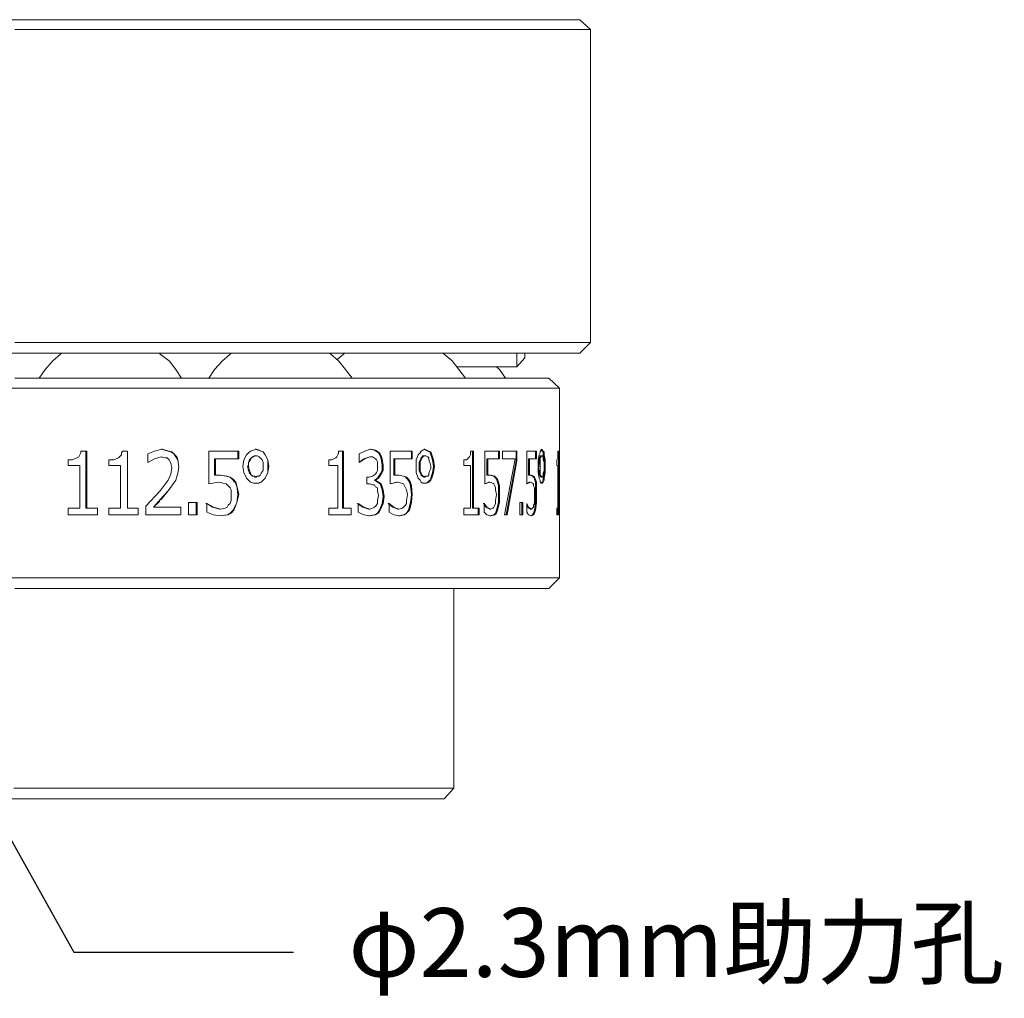
# Model space of a CAD drawing. Units: millimetres. Extents: x 12016 to 12313, y -7569 to -7359.
# Drawn here: x 12120 to 12156, y -7521 to -7486 of the extents above; entities that cross this region are included whole.
import ezdxf
from ezdxf import colors
from ezdxf.entities.mleader import LeaderData, LeaderLine
from ezdxf.math import Vec2, Vec3

# ---------------------------------------------------------------- set-up
doc = ezdxf.new("R2010")
doc.units = ezdxf.units.MM
doc.header["$LTSCALE"] = 10
doc.layers.add('7标注层', color=4, linetype='Continuous', lineweight=5)
doc.styles.add('TH-GBD2M', font='calibri.ttf', dxfattribs={"width": 0.8, "height": 2.5})

msp = doc.modelspace()

# ---------------------------------------------------------------- linework, layer by layer
at = {"color": 7, "lineweight": 0}
for points in [[(12118.64258, -7485.61744), (12119.77147, -7485.61744), (12120.86508, -7485.61744), (12121.95869, -7485.61744), (12123.0523, -7485.61744), (12124.11064, -7485.61744), (12125.13369, -7485.61744), (12126.15675, -7485.61744), (12127.1798, -7485.61744), (12128.1323, -7485.61744), (12129.0848, -7485.61744), (12130.0373, -7485.61744), (12130.91925, -7485.61744), (12131.76592, -7485.61744), (12132.61258, -7485.61744), (12133.38869, -7485.61744), (12134.12953, -7485.61744), (12134.87036, -7485.61744), (12135.54064, -7485.61744), (12136.17564, -7485.61744), (12136.74008, -7485.61744), (12137.30453, -7485.61744), (12137.79842, -7485.61744), (12138.25703, -7485.61744), (12138.64508, -7485.61744), (12138.99786, -7485.61744), (12139.31536, -7485.61744), (12139.5623, -7485.61744), (12139.77397, -7485.61744), (12139.91508, -7485.61744), (12140.02092, -7485.61744), (12140.09147, -7485.61744)], [(12140.47953, -7485.97022), (12140.09147, -7485.61744)], [(12140.47953, -7485.97022), (12140.44425, -7485.97022), (12140.37369, -7485.97022), (12140.23258, -7485.97022), (12140.05619, -7485.97022), (12139.80925, -7485.97022), (12139.52703, -7485.97022), (12139.20953, -7485.97022), (12138.82147, -7485.97022), (12138.39814, -7485.97022), (12137.93953, -7485.97022), (12137.41036, -7485.97022), (12136.84592, -7485.97022), (12136.21092, -7485.97022), (12135.57592, -7485.97022), (12134.87036, -7485.97022), (12134.12953, -7485.97022), (12133.35342, -7485.97022), (12132.54203, -7485.97022), (12131.69536, -7485.97022), (12130.81342, -7485.97022), (12129.93147, -7485.97022), (12128.97897, -7485.97022), (12128.02647, -7485.97022), (12127.00342, -7485.97022), (12125.98036, -7485.97022), (12124.9573, -7485.97022), (12123.89897, -7485.97022), (12122.84064, -7485.97022), (12121.74703, -7485.97022), (12120.61814, -7485.97022), (12119.52453, -7485.97022)], [(12140.47953, -7497.36494), (12140.47953, -7485.97022)], [(12119.52453, -7497.36494), (12120.61814, -7497.36494), (12121.74703, -7497.36494), (12122.84064, -7497.36494), (12123.89897, -7497.36494), (12124.9573, -7497.36494), (12125.98036, -7497.36494), (12127.00342, -7497.36494), (12128.02647, -7497.36494), (12128.97897, -7497.36494), (12129.93147, -7497.36494), (12130.81342, -7497.36494), (12131.69536, -7497.36494), (12132.54203, -7497.36494), (12133.35342, -7497.36494), (12134.12953, -7497.36494), (12134.87036, -7497.36494), (12135.57592, -7497.36494), (12136.21092, -7497.36494), (12136.84592, -7497.36494), (12137.41036, -7497.36494), (12137.93953, -7497.36494), (12138.39814, -7497.36494), (12138.82147, -7497.36494), (12139.20953, -7497.36494), (12139.52703, -7497.36494), (12139.80925, -7497.36494), (12140.05619, -7497.36494), (12140.23258, -7497.36494), (12140.37369, -7497.36494), (12140.44425, -7497.36494), (12140.47953, -7497.36494)], [(12140.09147, -7497.753), (12140.47953, -7497.36494)], [(12140.09147, -7497.753), (12140.02092, -7497.753), (12139.91508, -7497.753), (12139.77397, -7497.753), (12139.5623, -7497.753), (12139.31536, -7497.753), (12138.99786, -7497.753), (12138.64508, -7497.753), (12138.25703, -7497.753), (12137.79842, -7497.753), (12137.30453, -7497.753), (12136.74008, -7497.753), (12136.17564, -7497.753), (12135.54064, -7497.753), (12134.87036, -7497.753), (12134.12953, -7497.753), (12133.38869, -7497.753), (12132.61258, -7497.753), (12131.76592, -7497.753), (12130.91925, -7497.753), (12130.0373, -7497.753), (12129.0848, -7497.753), (12128.1323, -7497.753), (12127.1798, -7497.753), (12126.15675, -7497.753), (12125.13369, -7497.753), (12124.11064, -7497.753), (12123.0523, -7497.753), (12121.95869, -7497.753), (12120.86508, -7497.753), (12119.77147, -7497.753), (12118.64258, -7497.753)], [(12121.21786, -7497.753), (12121.18258, -7497.78827), (12120.90036, -7498.03522), (12120.61814, -7498.35272), (12120.40647, -7498.67022)], [(12125.5923, -7498.67022), (12125.38064, -7498.35272), (12125.13369, -7498.03522), (12124.81619, -7497.78827), (12124.78092, -7497.753)], [(12127.39147, -7497.753), (12127.35619, -7497.78827), (12127.07397, -7498.03522), (12126.79175, -7498.35272), (12126.58008, -7498.67022)], [(12131.80119, -7498.67022), (12131.55425, -7498.35272), (12131.3073, -7498.03522), (12131.02508, -7497.78827), (12130.9898, -7497.753)], [(12131.51897, -7497.753), (12131.48369, -7497.78827), (12131.23675, -7497.99994)], [(12135.92869, -7498.67022), (12135.68175, -7498.35272), (12135.4348, -7498.03522), (12135.15258, -7497.78827), (12135.1173, -7497.753)], [(12137.79842, -7498.24688), (12137.79842, -7498.21161), (12137.79842, -7498.14105), (12137.79842, -7498.03522), (12137.79842, -7497.89411), (12137.79842, -7497.753)], [(12137.79842, -7498.24688), (12138.08064, -7497.92938)], [(12138.08064, -7497.753), (12138.08064, -7497.78827), (12138.08064, -7497.85883), (12138.08064, -7497.92938)], [(12135.61119, -7498.24688), (12137.79842, -7498.24688)], [(12137.37508, -7498.67022), (12137.16342, -7498.35272), (12137.05758, -7498.24688)], [(12119.52453, -7498.67022), (12120.58286, -7498.67022), (12121.64119, -7498.67022), (12122.69953, -7498.67022), (12123.72258, -7498.67022), (12124.74564, -7498.67022), (12125.73342, -7498.67022), (12126.72119, -7498.67022), (12127.63842, -7498.67022), (12128.59092, -7498.67022), (12129.47286, -7498.67022), (12130.31953, -7498.67022), (12131.16619, -7498.67022), (12131.97758, -7498.67022), (12132.71842, -7498.67022), (12133.45925, -7498.67022), (12134.12953, -7498.67022), (12134.76453, -7498.67022), (12135.36425, -7498.67022), (12135.92869, -7498.67022), (12136.45786, -7498.67022), (12136.91647, -7498.67022), (12137.3398, -7498.67022), (12137.72786, -7498.67022), (12138.04536, -7498.67022), (12138.32758, -7498.67022), (12138.53925, -7498.67022), (12138.75092, -7498.67022), (12138.85675, -7498.67022), (12138.9273, -7498.67022), (12138.96258, -7498.67022)], [(12139.35064, -7499.023), (12138.96258, -7498.67022)], [(12139.35064, -7499.023), (12139.28008, -7499.023), (12139.17425, -7499.023), (12139.03314, -7499.023), (12138.82147, -7499.023), (12138.57453, -7499.023), (12138.25703, -7499.023), (12137.90425, -7499.023), (12137.51619, -7499.023), (12137.05758, -7499.023), (12136.56369, -7499.023), (12136.03453, -7499.023), (12135.47008, -7499.023), (12134.83508, -7499.023), (12134.1648, -7499.023), (12133.45925, -7499.023), (12132.71842, -7499.023), (12131.9423, -7499.023), (12131.09564, -7499.023), (12130.24897, -7499.023), (12129.36703, -7499.023), (12128.4498, -7499.023), (12127.53258, -7499.023), (12126.58008, -7499.023), (12125.5923, -7499.023), (12124.56925, -7499.023), (12123.54619, -7499.023), (12122.48786, -7499.023), (12121.42953, -7499.023), (12120.37119, -7499.023), (12119.27758, -7499.023)], [(12139.35064, -7501.28077), (12139.35064, -7499.023)], [(12121.7823, -7501.563), (12121.85286, -7501.52772), (12121.88814, -7501.45716), (12121.92342, -7501.38661), (12121.92342, -7501.31605)], [(12122.13508, -7501.31605), (12122.0998, -7501.31605), (12122.06453, -7501.31605), (12122.02925, -7501.31605), (12121.99397, -7501.31605), (12121.95869, -7501.31605), (12121.92342, -7501.31605)], [(12122.0998, -7501.31605), (12122.0998, -7503.39744)], [(12122.13508, -7501.31605), (12122.13508, -7503.39744)], [(12123.29925, -7501.563), (12123.33453, -7501.52772), (12123.40508, -7501.45716), (12123.40508, -7501.38661), (12123.44036, -7501.31605)], [(12123.61675, -7501.31605), (12123.58147, -7501.31605), (12123.54619, -7501.31605), (12123.51092, -7501.31605), (12123.47564, -7501.31605), (12123.44036, -7501.31605)], [(12123.61675, -7501.31605), (12123.61675, -7503.39744)], [(12123.61675, -7501.31605), (12123.61675, -7503.39744)], [(12124.35758, -7501.42188), (12124.60453, -7501.31605), (12124.88675, -7501.2455)], [(12124.35758, -7501.73938), (12124.35758, -7501.42188)], [(12124.85147, -7501.2455), (12125.09842, -7501.31605), (12125.20425, -7501.35133), (12125.31008, -7501.42188), (12125.38064, -7501.52772), (12125.45119, -7501.63355), (12125.48647, -7501.91577)], [(12124.88675, -7501.2455), (12124.85147, -7501.2455)], [(12124.88675, -7501.2455), (12125.13369, -7501.31605), (12125.23953, -7501.35133), (12125.31008, -7501.42188), (12125.41592, -7501.52772), (12125.45119, -7501.63355), (12125.48647, -7501.91577)], [(12127.67369, -7501.31605), (12127.53258, -7501.31605), (12127.39147, -7501.31605), (12127.25036, -7501.31605), (12127.10925, -7501.31605), (12127.00342, -7501.31605), (12126.8623, -7501.31605), (12126.72119, -7501.31605), (12126.58008, -7501.31605)], [(12126.58008, -7502.5155), (12126.58008, -7501.31605)], [(12127.63842, -7501.31605), (12127.63842, -7501.59827)], [(12127.67369, -7501.31605), (12127.67369, -7501.59827)], [(12127.8148, -7501.8805), (12127.85008, -7501.63355), (12127.95592, -7501.45716), (12128.02647, -7501.38661), (12128.09703, -7501.31605), (12128.20286, -7501.28077), (12128.30869, -7501.2455)], [(12128.27342, -7501.49244), (12128.23814, -7501.49244), (12128.16758, -7501.52772), (12128.1323, -7501.563), (12128.06175, -7501.63355), (12128.02647, -7501.73938), (12128.02647, -7501.80994), (12127.99119, -7501.8805)], [(12128.30869, -7501.49244), (12128.23814, -7501.49244), (12128.20286, -7501.52772), (12128.1323, -7501.563), (12128.09703, -7501.63355), (12128.02647, -7501.73938), (12128.02647, -7501.80994), (12128.02647, -7501.8805)], [(12128.27342, -7501.2455), (12128.37925, -7501.28077), (12128.48508, -7501.31605), (12128.55564, -7501.35133), (12128.62619, -7501.45716), (12128.73203, -7501.63355), (12128.73203, -7501.8805)], [(12128.30869, -7501.2455), (12128.27342, -7501.2455)], [(12128.27342, -7501.49244), (12128.30869, -7501.49244)], [(12128.30869, -7501.2455), (12128.41453, -7501.28077), (12128.48508, -7501.31605), (12128.55564, -7501.35133), (12128.62619, -7501.45716), (12128.73203, -7501.63355), (12128.7673, -7501.8805)], [(12128.55564, -7501.8805), (12128.55564, -7501.73938), (12128.52036, -7501.63355), (12128.4498, -7501.563), (12128.41453, -7501.52772), (12128.34397, -7501.49244), (12128.30869, -7501.49244)], [(12131.20147, -7501.563), (12131.23675, -7501.52772), (12131.27203, -7501.45716), (12131.3073, -7501.38661), (12131.3073, -7501.31605)], [(12131.48369, -7501.31605), (12131.44842, -7501.31605), (12131.41314, -7501.31605), (12131.37786, -7501.31605), (12131.34258, -7501.31605), (12131.3073, -7501.31605)], [(12131.44842, -7501.31605), (12131.44842, -7503.39744)], [(12131.48369, -7501.31605), (12131.48369, -7503.39744)], [(12132.04814, -7501.42188), (12132.2598, -7501.31605), (12132.47147, -7501.2455)], [(12132.04814, -7501.73938), (12132.04814, -7501.42188)], [(12132.43619, -7501.2455), (12132.61258, -7501.28077), (12132.75369, -7501.38661)], [(12132.47147, -7501.2455), (12132.43619, -7501.2455)], [(12132.47147, -7501.2455), (12132.64786, -7501.28077), (12132.78897, -7501.38661)], [(12132.75369, -7501.38661), (12132.82425, -7501.49244), (12132.85953, -7501.59827), (12132.8948, -7501.84522)], [(12132.78897, -7501.38661), (12132.75369, -7501.38661)], [(12132.78897, -7501.38661), (12132.85953, -7501.49244), (12132.8948, -7501.59827), (12132.93008, -7501.84522)], [(12133.98842, -7501.31605), (12133.88258, -7501.31605), (12133.77675, -7501.31605), (12133.70619, -7501.31605), (12133.60036, -7501.31605), (12133.49453, -7501.31605), (12133.38869, -7501.31605), (12133.28286, -7501.31605), (12133.17703, -7501.31605)], [(12133.17703, -7502.5155), (12133.17703, -7501.31605)], [(12133.95314, -7501.31605), (12133.95314, -7501.59827)], [(12133.98842, -7501.31605), (12133.98842, -7501.59827)], [(12134.12953, -7501.8805), (12134.12953, -7501.63355), (12134.20008, -7501.45716), (12134.27064, -7501.38661), (12134.30592, -7501.31605), (12134.37647, -7501.28077), (12134.44703, -7501.2455)], [(12134.41175, -7501.49244), (12134.37647, -7501.49244), (12134.34119, -7501.52772), (12134.30592, -7501.563), (12134.27064, -7501.63355), (12134.23536, -7501.73938), (12134.23536, -7501.80994), (12134.23536, -7501.8805)], [(12134.44703, -7501.49244), (12134.41175, -7501.49244), (12134.37647, -7501.52772), (12134.34119, -7501.563), (12134.30592, -7501.63355), (12134.27064, -7501.73938), (12134.27064, -7501.80994), (12134.27064, -7501.8805)], [(12134.41175, -7501.2455), (12134.4823, -7501.28077), (12134.55286, -7501.31605), (12134.62342, -7501.35133), (12134.65869, -7501.45716), (12134.72925, -7501.63355), (12134.76453, -7501.8805)], [(12134.44703, -7501.2455), (12134.41175, -7501.2455)], [(12134.41175, -7501.49244), (12134.44703, -7501.49244)], [(12134.44703, -7501.2455), (12134.51758, -7501.28077), (12134.58814, -7501.31605), (12134.65869, -7501.35133), (12134.69397, -7501.45716), (12134.76453, -7501.63355), (12134.7998, -7501.8805)], [(12134.65869, -7501.8805), (12134.62342, -7501.73938), (12134.58814, -7501.63355), (12134.58814, -7501.563), (12134.55286, -7501.52772), (12134.4823, -7501.49244), (12134.44703, -7501.49244)], [(12136.03453, -7501.563), (12136.0698, -7501.52772), (12136.10508, -7501.45716), (12136.10508, -7501.38661), (12136.10508, -7501.31605)], [(12136.21092, -7501.31605), (12136.17564, -7501.31605), (12136.14036, -7501.31605), (12136.10508, -7501.31605)], [(12136.17564, -7501.31605), (12136.17564, -7503.39744)], [(12136.21092, -7501.31605), (12136.21092, -7503.39744)], [(12137.16342, -7501.31605), (12137.09286, -7501.31605), (12137.05758, -7501.31605), (12136.98703, -7501.31605), (12136.91647, -7501.31605), (12136.84592, -7501.31605), (12136.77536, -7501.31605), (12136.7048, -7501.31605), (12136.63425, -7501.31605)], [(12136.63425, -7502.5155), (12136.63425, -7501.31605)], [(12137.12814, -7501.31605), (12137.12814, -7501.59827)], [(12137.16342, -7501.31605), (12137.16342, -7501.59827)], [(12137.79842, -7501.31605), (12137.72786, -7501.31605), (12137.6573, -7501.31605), (12137.58675, -7501.31605), (12137.51619, -7501.31605), (12137.48092, -7501.31605), (12137.41036, -7501.31605), (12137.3398, -7501.31605), (12137.26925, -7501.31605)], [(12137.26925, -7501.59827), (12137.26925, -7501.31605)], [(12137.76314, -7501.31605), (12137.76314, -7501.66883)], [(12137.79842, -7501.31605), (12137.79842, -7501.66883)], [(12138.50397, -7501.31605), (12138.46869, -7501.31605), (12138.43342, -7501.31605), (12138.39814, -7501.31605), (12138.36286, -7501.31605), (12138.2923, -7501.31605), (12138.25703, -7501.31605), (12138.22175, -7501.31605), (12138.15119, -7501.31605)], [(12138.15119, -7502.5155), (12138.15119, -7501.31605)], [(12138.46869, -7501.31605), (12138.46869, -7501.59827)], [(12138.50397, -7501.31605), (12138.50397, -7501.59827)], [(12138.57453, -7501.8805), (12138.57453, -7501.63355), (12138.6098, -7501.45716), (12138.64508, -7501.38661), (12138.64508, -7501.31605), (12138.68036, -7501.28077), (12138.71564, -7501.2455)], [(12138.68036, -7501.49244), (12138.64508, -7501.49244), (12138.64508, -7501.52772), (12138.6098, -7501.563), (12138.6098, -7501.63355), (12138.6098, -7501.73938), (12138.6098, -7501.80994), (12138.57453, -7501.8805)], [(12138.71564, -7501.49244), (12138.68036, -7501.49244), (12138.68036, -7501.52772), (12138.64508, -7501.563), (12138.64508, -7501.63355), (12138.64508, -7501.73938), (12138.64508, -7501.80994), (12138.64508, -7501.8805)], [(12138.68036, -7501.2455), (12138.68036, -7501.28077), (12138.71564, -7501.31605), (12138.75092, -7501.35133), (12138.75092, -7501.45716), (12138.78619, -7501.63355), (12138.78619, -7501.8805)], [(12138.68036, -7501.49244), (12138.71564, -7501.49244)], [(12138.71564, -7501.2455), (12138.71564, -7501.28077), (12138.75092, -7501.31605), (12138.78619, -7501.35133), (12138.78619, -7501.45716), (12138.82147, -7501.63355), (12138.82147, -7501.8805)], [(12138.78619, -7501.8805), (12138.78619, -7501.73938), (12138.75092, -7501.63355), (12138.75092, -7501.563), (12138.75092, -7501.52772), (12138.71564, -7501.49244)], [(12139.31536, -7501.31605), (12139.28008, -7501.31605)], [(12139.28008, -7501.563), (12139.28008, -7501.52772), (12139.28008, -7501.45716), (12139.28008, -7501.38661), (12139.28008, -7501.31605)], [(12139.31536, -7501.8805), (12139.31536, -7501.63355), (12139.31536, -7501.52772), (12139.35064, -7501.42188), (12139.35064, -7501.35133), (12139.35064, -7501.31605), (12139.35064, -7501.2455)], [(12139.31536, -7501.31605), (12139.31536, -7503.39744)], [(12139.35064, -7501.2455), (12139.35064, -7501.28077), (12139.35064, -7501.35133), (12139.35064, -7501.42188), (12139.35064, -7501.49244)], [(12139.35064, -7502.26855), (12139.35064, -7501.49244)], [(12139.35064, -7501.49244), (12139.35064, -7501.52772), (12139.35064, -7501.59827), (12139.35064, -7501.63355), (12139.35064, -7501.70411), (12139.35064, -7501.84522)], [(12121.4648, -7501.63355), (12121.60592, -7501.63355), (12121.7823, -7501.563)], [(12121.4648, -7501.84522), (12121.4648, -7501.63355)], [(12121.88814, -7501.84522), (12121.81758, -7501.84522), (12121.7823, -7501.84522), (12121.71175, -7501.84522), (12121.67647, -7501.84522), (12121.60592, -7501.84522), (12121.57064, -7501.84522), (12121.50008, -7501.84522), (12121.4648, -7501.84522)], [(12121.88814, -7503.39744), (12121.88814, -7501.84522)], [(12122.94647, -7501.63355), (12123.12286, -7501.63355), (12123.29925, -7501.563)], [(12122.94647, -7501.84522), (12122.94647, -7501.63355)], [(12123.3698, -7501.84522), (12123.33453, -7501.84522), (12123.26397, -7501.84522), (12123.22869, -7501.84522), (12123.15814, -7501.84522), (12123.12286, -7501.84522), (12123.0523, -7501.84522), (12123.01703, -7501.84522), (12122.94647, -7501.84522)], [(12123.3698, -7503.39744), (12123.3698, -7501.84522)], [(12124.85147, -7501.52772), (12124.60453, -7501.59827), (12124.35758, -7501.73938)], [(12124.85147, -7501.52772), (12124.60453, -7501.59827), (12124.35758, -7501.73938)], [(12125.23953, -7501.91577), (12125.20425, -7501.77466), (12125.16897, -7501.70411), (12125.13369, -7501.63355), (12125.06314, -7501.563), (12124.99258, -7501.563), (12124.85147, -7501.52772)], [(12126.79175, -7501.59827), (12126.79175, -7502.198)], [(12126.82703, -7501.59827), (12126.79175, -7501.59827)], [(12126.82703, -7501.59827), (12126.82703, -7502.198)], [(12127.67369, -7501.59827), (12127.56786, -7501.59827), (12127.46203, -7501.59827), (12127.35619, -7501.59827), (12127.25036, -7501.59827), (12127.14453, -7501.59827), (12127.03869, -7501.59827), (12126.93286, -7501.59827), (12126.82703, -7501.59827)], [(12128.30869, -7502.48022), (12128.20286, -7502.48022), (12128.09703, -7502.44494), (12128.02647, -7502.37438), (12127.95592, -7502.30383), (12127.85008, -7502.09216), (12127.8148, -7501.8805)], [(12127.99119, -7501.8805), (12128.02647, -7502.02161), (12128.06175, -7502.12744), (12128.1323, -7502.198), (12128.16758, -7502.23327), (12128.23814, -7502.23327), (12128.27342, -7502.26855)], [(12127.99119, -7501.8805), (12128.02647, -7501.8805)], [(12128.02647, -7501.8805), (12128.06175, -7502.02161), (12128.09703, -7502.12744), (12128.1323, -7502.198), (12128.20286, -7502.23327), (12128.23814, -7502.23327), (12128.30869, -7502.26855)], [(12128.73203, -7501.8805), (12128.73203, -7502.09216), (12128.62619, -7502.30383), (12128.55564, -7502.37438), (12128.48508, -7502.44494), (12128.37925, -7502.48022), (12128.27342, -7502.48022)], [(12128.7673, -7501.8805), (12128.73203, -7502.09216), (12128.62619, -7502.30383), (12128.55564, -7502.37438), (12128.48508, -7502.44494), (12128.41453, -7502.48022), (12128.30869, -7502.48022)], [(12128.30869, -7502.26855), (12128.34397, -7502.23327), (12128.41453, -7502.23327), (12128.4498, -7502.198), (12128.48508, -7502.12744), (12128.55564, -7502.02161), (12128.55564, -7501.95105), (12128.55564, -7501.8805)], [(12128.7673, -7501.8805), (12128.73203, -7501.8805)], [(12130.95453, -7501.63355), (12131.06036, -7501.63355), (12131.20147, -7501.563)], [(12130.95453, -7501.84522), (12130.95453, -7501.63355)], [(12131.27203, -7501.84522), (12131.23675, -7501.84522), (12131.20147, -7501.84522), (12131.16619, -7501.84522), (12131.09564, -7501.84522), (12131.06036, -7501.84522), (12131.02508, -7501.84522), (12130.9898, -7501.84522), (12130.95453, -7501.84522)], [(12131.27203, -7503.39744), (12131.27203, -7501.84522)], [(12132.43619, -7501.52772), (12132.2598, -7501.59827), (12132.04814, -7501.73938)], [(12132.43619, -7501.52772), (12132.22453, -7501.59827), (12132.04814, -7501.73938)], [(12132.40092, -7502.26855), (12132.54203, -7502.23327), (12132.64786, -7502.16272), (12132.68314, -7502.09216), (12132.71842, -7502.02161), (12132.71842, -7501.84522)], [(12132.64786, -7501.59827), (12132.54203, -7501.52772), (12132.43619, -7501.52772)], [(12132.8948, -7501.84522), (12132.8948, -7502.02161), (12132.82425, -7502.16272), (12132.71842, -7502.30383), (12132.61258, -7502.37438)], [(12132.71842, -7501.84522), (12132.71842, -7501.70411), (12132.68314, -7501.63355), (12132.64786, -7501.59827)], [(12132.93008, -7501.84522), (12132.93008, -7502.02161), (12132.85953, -7502.16272), (12132.75369, -7502.30383), (12132.64786, -7502.37438)], [(12132.93008, -7501.84522), (12132.8948, -7501.84522)], [(12133.31814, -7501.59827), (12133.31814, -7502.198)], [(12133.35342, -7501.59827), (12133.31814, -7501.59827)], [(12133.35342, -7501.59827), (12133.35342, -7502.198)], [(12133.98842, -7501.59827), (12133.91786, -7501.59827), (12133.8473, -7501.59827), (12133.74147, -7501.59827), (12133.67092, -7501.59827), (12133.60036, -7501.59827), (12133.5298, -7501.59827), (12133.45925, -7501.59827), (12133.35342, -7501.59827)], [(12134.44703, -7502.48022), (12134.37647, -7502.48022), (12134.30592, -7502.44494), (12134.27064, -7502.37438), (12134.20008, -7502.30383), (12134.12953, -7502.09216), (12134.12953, -7501.8805)], [(12134.23536, -7501.8805), (12134.23536, -7502.02161), (12134.27064, -7502.12744), (12134.30592, -7502.198), (12134.34119, -7502.23327), (12134.37647, -7502.23327), (12134.41175, -7502.26855)], [(12134.23536, -7501.8805), (12134.27064, -7501.8805)], [(12134.27064, -7501.8805), (12134.27064, -7502.02161), (12134.30592, -7502.12744), (12134.34119, -7502.198), (12134.37647, -7502.23327), (12134.41175, -7502.23327), (12134.44703, -7502.26855)], [(12134.76453, -7501.8805), (12134.72925, -7502.09216), (12134.65869, -7502.30383), (12134.62342, -7502.37438), (12134.55286, -7502.44494), (12134.4823, -7502.48022), (12134.41175, -7502.48022)], [(12134.7998, -7501.8805), (12134.76453, -7502.09216), (12134.69397, -7502.30383), (12134.65869, -7502.37438), (12134.58814, -7502.44494), (12134.51758, -7502.48022), (12134.44703, -7502.48022)], [(12134.44703, -7502.26855), (12134.4823, -7502.23327), (12134.55286, -7502.23327), (12134.58814, -7502.198), (12134.58814, -7502.12744), (12134.62342, -7502.02161), (12134.65869, -7501.95105), (12134.65869, -7501.8805)], [(12134.7998, -7501.8805), (12134.76453, -7501.8805)], [(12135.85814, -7501.63355), (12135.96397, -7501.63355), (12136.03453, -7501.563)], [(12135.85814, -7501.84522), (12135.85814, -7501.63355)], [(12136.10508, -7501.84522), (12136.0698, -7501.84522), (12136.03453, -7501.84522), (12135.99925, -7501.84522), (12135.96397, -7501.84522), (12135.92869, -7501.84522), (12135.89342, -7501.84522), (12135.85814, -7501.84522)], [(12136.10508, -7503.39744), (12136.10508, -7501.84522)], [(12136.7048, -7501.59827), (12136.7048, -7502.198)], [(12136.74008, -7501.59827), (12136.7048, -7501.59827)], [(12136.74008, -7501.59827), (12136.74008, -7502.198)], [(12137.16342, -7501.59827), (12137.12814, -7501.59827), (12137.05758, -7501.59827), (12137.0223, -7501.59827), (12136.95175, -7501.59827), (12136.91647, -7501.59827), (12136.84592, -7501.59827), (12136.81064, -7501.59827), (12136.74008, -7501.59827)], [(12137.72786, -7501.59827), (12137.6573, -7501.59827), (12137.58675, -7501.59827), (12137.55147, -7501.59827), (12137.48092, -7501.59827), (12137.44564, -7501.59827), (12137.37508, -7501.59827), (12137.30453, -7501.59827), (12137.26925, -7501.59827)], [(12137.3398, -7503.64438), (12137.72786, -7501.59827)], [(12137.76314, -7501.66883), (12137.41036, -7503.64438)], [(12137.79842, -7501.66883), (12137.44564, -7503.64438)], [(12137.79842, -7501.66883), (12137.76314, -7501.66883)], [(12138.22175, -7501.59827), (12138.22175, -7502.198)], [(12138.25703, -7501.59827), (12138.22175, -7501.59827)], [(12138.25703, -7501.59827), (12138.25703, -7502.198)], [(12138.50397, -7501.59827), (12138.46869, -7501.59827), (12138.43342, -7501.59827), (12138.39814, -7501.59827), (12138.36286, -7501.59827), (12138.32758, -7501.59827), (12138.2923, -7501.59827), (12138.25703, -7501.59827)], [(12138.71564, -7502.48022), (12138.68036, -7502.48022), (12138.64508, -7502.44494), (12138.64508, -7502.37438), (12138.6098, -7502.30383), (12138.57453, -7502.09216), (12138.57453, -7501.8805)], [(12138.57453, -7501.8805), (12138.6098, -7502.02161), (12138.6098, -7502.12744), (12138.6098, -7502.198), (12138.64508, -7502.23327), (12138.68036, -7502.26855)], [(12138.57453, -7501.8805), (12138.6098, -7501.8805), (12138.64508, -7501.8805)], [(12138.64508, -7501.8805), (12138.64508, -7502.02161), (12138.64508, -7502.12744), (12138.64508, -7502.198), (12138.68036, -7502.23327), (12138.71564, -7502.26855)], [(12138.78619, -7501.8805), (12138.78619, -7502.09216), (12138.75092, -7502.30383), (12138.75092, -7502.37438), (12138.71564, -7502.44494), (12138.68036, -7502.48022)], [(12138.82147, -7501.8805), (12138.82147, -7502.09216), (12138.78619, -7502.30383), (12138.78619, -7502.37438), (12138.75092, -7502.44494), (12138.71564, -7502.48022)], [(12138.71564, -7502.26855), (12138.71564, -7502.23327), (12138.75092, -7502.23327), (12138.75092, -7502.198), (12138.75092, -7502.12744), (12138.78619, -7502.02161), (12138.78619, -7501.95105), (12138.78619, -7501.8805)], [(12138.82147, -7501.8805), (12138.78619, -7501.8805)], [(12139.2448, -7501.63355), (12139.28008, -7501.563)], [(12139.2448, -7501.84522), (12139.2448, -7501.63355)], [(12139.2448, -7501.63355), (12139.2448, -7501.84522)], [(12139.28008, -7501.84522), (12139.2448, -7501.84522)], [(12139.28008, -7503.39744), (12139.28008, -7501.84522)], [(12139.35064, -7502.37438), (12139.35064, -7502.30383), (12139.31536, -7502.16272), (12139.31536, -7502.02161), (12139.31536, -7501.95105), (12139.31536, -7501.8805)], [(12139.35064, -7501.84522), (12139.35064, -7501.95105), (12139.35064, -7502.05688), (12139.35064, -7502.12744), (12139.35064, -7502.16272)], [(12124.81619, -7502.76244), (12125.09842, -7502.37438), (12125.20425, -7502.16272), (12125.23953, -7501.91577)], [(12125.48647, -7501.91577), (12125.45119, -7502.12744), (12125.38064, -7502.37438)], [(12125.48647, -7501.91577), (12125.45119, -7502.12744), (12125.38064, -7502.37438)], [(12126.82703, -7502.198), (12126.79175, -7502.198)], [(12126.82703, -7502.198), (12127.00342, -7502.198)], [(12127.00342, -7502.198), (12127.25036, -7502.23327), (12127.35619, -7502.26855), (12127.46203, -7502.33911)], [(12127.00342, -7502.198), (12127.21508, -7502.23327), (12127.35619, -7502.26855), (12127.42675, -7502.33911)], [(12133.35342, -7502.198), (12133.31814, -7502.198)], [(12133.35342, -7502.198), (12133.49453, -7502.198)], [(12133.49453, -7502.198), (12133.67092, -7502.23327), (12133.77675, -7502.26855), (12133.8473, -7502.33911)], [(12133.49453, -7502.198), (12133.67092, -7502.23327), (12133.74147, -7502.26855), (12133.81203, -7502.33911)], [(12136.74008, -7502.198), (12136.7048, -7502.198)], [(12136.74008, -7502.198), (12136.84592, -7502.198)], [(12136.81064, -7502.198), (12136.95175, -7502.23327), (12136.98703, -7502.26855), (12137.05758, -7502.33911)], [(12136.84592, -7502.198), (12136.81064, -7502.198)], [(12136.84592, -7502.198), (12136.98703, -7502.23327), (12137.0223, -7502.26855), (12137.09286, -7502.33911)], [(12138.25703, -7502.198), (12138.22175, -7502.198)], [(12138.25703, -7502.198), (12138.32758, -7502.198)], [(12138.2923, -7502.198), (12138.36286, -7502.23327), (12138.39814, -7502.26855), (12138.43342, -7502.33911)], [(12138.32758, -7502.198), (12138.39814, -7502.23327), (12138.43342, -7502.26855), (12138.46869, -7502.33911)], [(12139.35064, -7502.16272), (12139.35064, -7502.33911)], [(12125.38064, -7502.37438), (12125.09842, -7502.76244)], [(12125.38064, -7502.37438), (12125.09842, -7502.76244)], [(12126.93286, -7502.44494), (12126.58008, -7502.5155)], [(12126.93286, -7502.44494), (12126.58008, -7502.5155)], [(12127.28564, -7502.58605), (12127.21508, -7502.5155), (12127.10925, -7502.48022), (12126.93286, -7502.44494)], [(12127.39147, -7502.90355), (12127.39147, -7502.72716), (12127.35619, -7502.65661), (12127.28564, -7502.58605)], [(12127.42675, -7502.33911), (12127.53258, -7502.44494), (12127.60314, -7502.58605), (12127.63842, -7502.90355)], [(12127.46203, -7502.33911), (12127.42675, -7502.33911)], [(12127.46203, -7502.33911), (12127.56786, -7502.44494), (12127.60314, -7502.58605), (12127.67369, -7502.90355)], [(12128.27342, -7502.26855), (12128.30869, -7502.26855)], [(12128.30869, -7502.48022), (12128.27342, -7502.48022)], [(12132.40092, -7502.26855), (12132.36564, -7502.26855), (12132.33036, -7502.26855)], [(12132.33036, -7502.5155), (12132.33036, -7502.26855)], [(12132.43619, -7502.5155), (12132.40092, -7502.5155), (12132.36564, -7502.5155), (12132.33036, -7502.5155)], [(12132.64786, -7502.62133), (12132.61258, -7502.55077), (12132.54203, -7502.55077), (12132.43619, -7502.5155)], [(12132.61258, -7502.37438), (12132.71842, -7502.44494), (12132.82425, -7502.5155)], [(12132.64786, -7502.37438), (12132.61258, -7502.37438)], [(12132.64786, -7502.37438), (12132.61258, -7502.37438)], [(12132.64786, -7502.37438), (12132.75369, -7502.44494), (12132.85953, -7502.5155)], [(12132.82425, -7502.5155), (12132.85953, -7502.62133), (12132.8948, -7502.72716), (12132.93008, -7502.97411)], [(12132.85953, -7502.5155), (12132.82425, -7502.5155)], [(12132.85953, -7502.5155), (12132.8948, -7502.62133), (12132.93008, -7502.72716), (12132.96536, -7502.97411)], [(12133.45925, -7502.44494), (12133.17703, -7502.5155)], [(12133.42397, -7502.44494), (12133.17703, -7502.5155)], [(12133.45925, -7502.44494), (12133.42397, -7502.44494)], [(12133.70619, -7502.58605), (12133.67092, -7502.5155), (12133.60036, -7502.48022), (12133.45925, -7502.44494)], [(12133.81203, -7502.90355), (12133.77675, -7502.72716), (12133.74147, -7502.65661), (12133.70619, -7502.58605)], [(12133.81203, -7502.33911), (12133.88258, -7502.44494), (12133.91786, -7502.58605), (12133.95314, -7502.90355)], [(12133.8473, -7502.33911), (12133.81203, -7502.33911)], [(12133.8473, -7502.33911), (12133.91786, -7502.44494), (12133.95314, -7502.58605), (12133.98842, -7502.90355)], [(12134.41175, -7502.26855), (12134.44703, -7502.26855)], [(12134.44703, -7502.48022), (12134.41175, -7502.48022)], [(12136.81064, -7502.44494), (12136.63425, -7502.5155)], [(12136.77536, -7502.44494), (12136.63425, -7502.5155)], [(12136.81064, -7502.44494), (12136.77536, -7502.44494)], [(12136.98703, -7502.58605), (12136.95175, -7502.5155), (12136.91647, -7502.48022), (12136.81064, -7502.44494)], [(12137.05758, -7502.90355), (12137.0223, -7502.72716), (12137.0223, -7502.65661), (12136.98703, -7502.58605)], [(12137.05758, -7502.33911), (12137.09286, -7502.44494), (12137.12814, -7502.58605), (12137.12814, -7502.90355)], [(12137.09286, -7502.33911), (12137.05758, -7502.33911)], [(12137.09286, -7502.33911), (12137.12814, -7502.44494), (12137.16342, -7502.58605), (12137.16342, -7502.90355)], [(12138.2923, -7502.44494), (12138.15119, -7502.5155)], [(12138.25703, -7502.44494), (12138.15119, -7502.5155)], [(12138.2923, -7502.44494), (12138.25703, -7502.44494)], [(12138.39814, -7502.58605), (12138.39814, -7502.5155), (12138.36286, -7502.48022), (12138.2923, -7502.44494)], [(12138.43342, -7502.90355), (12138.43342, -7502.72716), (12138.43342, -7502.65661), (12138.39814, -7502.58605)], [(12138.43342, -7502.33911), (12138.46869, -7502.44494), (12138.46869, -7502.58605), (12138.46869, -7502.90355)], [(12138.46869, -7502.33911), (12138.43342, -7502.33911)], [(12138.46869, -7502.33911), (12138.50397, -7502.44494), (12138.50397, -7502.58605), (12138.50397, -7502.90355)], [(12138.68036, -7502.26855), (12138.71564, -7502.26855)], [(12139.31536, -7503.00938), (12139.31536, -7502.79772), (12139.31536, -7502.65661), (12139.35064, -7502.5155), (12139.35064, -7502.44494), (12139.35064, -7502.40966)], [(12139.35064, -7502.33911), (12139.35064, -7502.40966)], [(12139.35064, -7502.40966), (12139.35064, -7502.37438)], [(12139.35064, -7502.40966), (12139.35064, -7502.48022)], [(12139.35064, -7502.48022), (12139.35064, -7502.55077), (12139.35064, -7502.69188), (12139.35064, -7502.833), (12139.35064, -7502.90355), (12139.35064, -7502.97411)], [(12139.35064, -7502.55077), (12139.35064, -7502.48022)], [(12139.35064, -7503.468), (12139.35064, -7502.55077)], [(12124.28703, -7503.32688), (12124.81619, -7502.76244)], [(12125.09842, -7502.76244), (12124.85147, -7503.07994), (12124.81619, -7503.07994), (12124.78092, -7503.1505), (12124.56925, -7503.36216)], [(12125.09842, -7502.76244), (12124.81619, -7503.07994), (12124.74564, -7503.1505), (12124.56925, -7503.36216)], [(12127.28564, -7503.29161), (12127.35619, -7503.22105), (12127.39147, -7503.11522), (12127.39147, -7502.90355)], [(12127.63842, -7502.90355), (12127.60314, -7503.18577), (12127.46203, -7503.468)], [(12127.67369, -7502.90355), (12127.60314, -7503.18577), (12127.4973, -7503.468)], [(12127.67369, -7502.90355), (12127.63842, -7502.90355)], [(12132.75369, -7502.93883), (12132.71842, -7502.76244), (12132.71842, -7502.65661), (12132.64786, -7502.62133)], [(12132.68314, -7503.29161), (12132.71842, -7503.22105), (12132.71842, -7503.11522), (12132.75369, -7502.93883)], [(12133.74147, -7503.29161), (12133.77675, -7503.22105), (12133.77675, -7503.11522), (12133.81203, -7502.90355)], [(12133.95314, -7502.90355), (12133.91786, -7503.18577), (12133.8473, -7503.468)], [(12133.98842, -7502.90355), (12133.95314, -7503.18577), (12133.88258, -7503.468)], [(12133.98842, -7502.90355), (12133.95314, -7502.90355)], [(12136.98703, -7503.29161), (12137.0223, -7503.22105), (12137.0223, -7503.11522), (12137.05758, -7502.90355)], [(12137.12814, -7502.90355), (12137.12814, -7503.18577), (12137.05758, -7503.468)], [(12137.16342, -7502.90355), (12137.16342, -7503.18577), (12137.09286, -7503.468)], [(12137.16342, -7502.90355), (12137.12814, -7502.90355)], [(12138.39814, -7503.29161), (12138.43342, -7503.22105), (12138.43342, -7503.11522), (12138.43342, -7502.90355)], [(12138.46869, -7502.90355), (12138.46869, -7503.18577), (12138.43342, -7503.468)], [(12138.50397, -7502.90355), (12138.50397, -7503.18577), (12138.46869, -7503.468)], [(12138.50397, -7502.90355), (12138.46869, -7502.90355)], [(12126.15675, -7503.18577), (12126.12147, -7503.18577), (12126.08619, -7503.18577), (12126.05092, -7503.18577), (12126.01564, -7503.18577), (12125.98036, -7503.18577), (12125.9098, -7503.18577), (12125.87453, -7503.18577), (12125.83925, -7503.18577)], [(12125.83925, -7503.64438), (12125.83925, -7503.18577)], [(12126.12147, -7503.18577), (12126.12147, -7503.64438)], [(12126.15675, -7503.18577), (12126.15675, -7503.64438)], [(12126.50953, -7503.22105), (12126.47425, -7503.22105)], [(12126.50953, -7503.22105), (12126.75647, -7503.36216), (12127.00342, -7503.43272)], [(12126.50953, -7503.53855), (12126.50953, -7503.22105)], [(12126.50953, -7503.22105), (12126.72119, -7503.36216), (12126.96814, -7503.43272)], [(12127.00342, -7503.43272), (12127.1798, -7503.39744), (12127.25036, -7503.36216), (12127.28564, -7503.29161)], [(12131.97758, -7503.22105), (12132.18925, -7503.36216), (12132.40092, -7503.43272)], [(12132.01286, -7503.22105), (12132.22453, -7503.36216), (12132.43619, -7503.43272)], [(12132.01286, -7503.53855), (12132.01286, -7503.22105)], [(12132.43619, -7503.43272), (12132.54203, -7503.39744), (12132.61258, -7503.36216), (12132.68314, -7503.29161)], [(12132.93008, -7502.97411), (12132.8948, -7503.22105), (12132.78897, -7503.468)], [(12132.96536, -7502.97411), (12132.93008, -7503.22105), (12132.82425, -7503.468)], [(12132.96536, -7502.97411), (12132.93008, -7502.97411)], [(12133.10647, -7503.22105), (12133.28286, -7503.36216), (12133.45925, -7503.43272)], [(12133.14175, -7503.22105), (12133.10647, -7503.22105)], [(12133.14175, -7503.22105), (12133.31814, -7503.36216), (12133.49453, -7503.43272)], [(12133.14175, -7503.53855), (12133.14175, -7503.22105)], [(12133.49453, -7503.43272), (12133.63564, -7503.39744), (12133.67092, -7503.36216), (12133.74147, -7503.29161)], [(12136.59897, -7503.22105), (12136.56369, -7503.22105)], [(12136.59897, -7503.22105), (12136.7048, -7503.36216), (12136.84592, -7503.43272)], [(12136.59897, -7503.53855), (12136.59897, -7503.22105)], [(12136.59897, -7503.25633), (12136.66953, -7503.36216), (12136.81064, -7503.43272)], [(12136.84592, -7503.43272), (12136.91647, -7503.39744), (12136.95175, -7503.36216), (12136.98703, -7503.29161)], [(12138.01008, -7503.18577), (12137.9748, -7503.18577), (12137.93953, -7503.18577), (12137.90425, -7503.18577)], [(12137.90425, -7503.64438), (12137.90425, -7503.18577)], [(12137.9748, -7503.18577), (12137.9748, -7503.64438)], [(12138.01008, -7503.18577), (12138.01008, -7503.64438)], [(12138.15119, -7503.22105), (12138.22175, -7503.36216), (12138.32758, -7503.43272)], [(12138.15119, -7503.53855), (12138.15119, -7503.22105)], [(12138.15119, -7503.29161), (12138.18647, -7503.36216), (12138.2923, -7503.43272)], [(12138.32758, -7503.43272), (12138.36286, -7503.39744), (12138.39814, -7503.36216), (12138.39814, -7503.29161)], [(12139.35064, -7503.67966), (12139.35064, -7503.64438), (12139.35064, -7503.57383), (12139.35064, -7503.50327), (12139.31536, -7503.39744), (12139.31536, -7503.25633), (12139.31536, -7503.00938)], [(12139.35064, -7502.97411), (12139.35064, -7503.1505), (12139.35064, -7503.32688), (12139.35064, -7503.36216), (12139.35064, -7503.43272), (12139.35064, -7503.468)], [(12121.88814, -7503.39744), (12121.81758, -7503.39744), (12121.7823, -7503.39744), (12121.71175, -7503.39744), (12121.67647, -7503.39744), (12121.60592, -7503.39744), (12121.57064, -7503.39744), (12121.50008, -7503.39744), (12121.4648, -7503.39744)], [(12121.4648, -7503.64438), (12121.4648, -7503.39744)], [(12122.52314, -7503.64438), (12122.38203, -7503.64438), (12122.24092, -7503.64438), (12122.13508, -7503.64438), (12121.99397, -7503.64438), (12121.85286, -7503.64438), (12121.71175, -7503.64438), (12121.57064, -7503.64438), (12121.4648, -7503.64438)], [(12122.13508, -7503.39744), (12122.0998, -7503.39744)], [(12122.52314, -7503.39744), (12122.48786, -7503.39744), (12122.4173, -7503.39744), (12122.38203, -7503.39744), (12122.31147, -7503.39744), (12122.27619, -7503.39744), (12122.24092, -7503.39744), (12122.17036, -7503.39744), (12122.13508, -7503.39744)], [(12122.52314, -7503.39744), (12122.52314, -7503.64438)], [(12122.52314, -7503.39744), (12122.52314, -7503.64438)], [(12123.3698, -7503.39744), (12123.33453, -7503.39744), (12123.26397, -7503.39744), (12123.22869, -7503.39744), (12123.15814, -7503.39744), (12123.12286, -7503.39744), (12123.0523, -7503.39744), (12123.01703, -7503.39744), (12122.94647, -7503.39744)], [(12122.94647, -7503.64438), (12122.94647, -7503.39744)], [(12124.0048, -7503.64438), (12123.86369, -7503.64438), (12123.75786, -7503.64438), (12123.61675, -7503.64438), (12123.47564, -7503.64438), (12123.3698, -7503.64438), (12123.22869, -7503.64438), (12123.08758, -7503.64438), (12122.94647, -7503.64438)], [(12124.0048, -7503.39744), (12123.96953, -7503.39744), (12123.89897, -7503.39744), (12123.86369, -7503.39744), (12123.82842, -7503.39744), (12123.75786, -7503.39744), (12123.72258, -7503.39744), (12123.6873, -7503.39744), (12123.61675, -7503.39744)], [(12124.0048, -7503.39744), (12124.0048, -7503.64438)], [(12124.0048, -7503.39744), (12124.0048, -7503.64438)], [(12124.28703, -7503.64438), (12124.28703, -7503.32688)], [(12125.55703, -7503.64438), (12125.41592, -7503.64438), (12125.23953, -7503.64438), (12125.09842, -7503.64438), (12124.9573, -7503.64438), (12124.78092, -7503.64438), (12124.6398, -7503.64438), (12124.46342, -7503.64438), (12124.28703, -7503.64438)], [(12125.55703, -7503.36216), (12125.45119, -7503.36216), (12125.31008, -7503.36216), (12125.20425, -7503.36216), (12125.06314, -7503.36216), (12124.9573, -7503.36216), (12124.81619, -7503.36216), (12124.67508, -7503.36216), (12124.56925, -7503.36216)], [(12125.55703, -7503.36216), (12125.55703, -7503.64438)], [(12125.55703, -7503.36216), (12125.55703, -7503.64438)], [(12126.15675, -7503.64438), (12126.12147, -7503.64438), (12126.08619, -7503.64438), (12126.05092, -7503.64438), (12126.01564, -7503.64438), (12125.98036, -7503.64438), (12125.9098, -7503.64438), (12125.87453, -7503.64438), (12125.83925, -7503.64438)], [(12127.00342, -7503.67966), (12126.75647, -7503.64438), (12126.50953, -7503.53855)], [(12127.00342, -7503.43272), (12126.96814, -7503.43272)], [(12127.4973, -7503.468), (12127.39147, -7503.57383), (12127.28564, -7503.64438), (12127.00342, -7503.67966)], [(12127.46203, -7503.468), (12127.35619, -7503.57383), (12127.25036, -7503.64438), (12127.00342, -7503.67966)], [(12127.4973, -7503.468), (12127.46203, -7503.468)], [(12131.27203, -7503.39744), (12131.23675, -7503.39744), (12131.20147, -7503.39744), (12131.16619, -7503.39744), (12131.09564, -7503.39744), (12131.06036, -7503.39744), (12131.02508, -7503.39744), (12130.9898, -7503.39744), (12130.95453, -7503.39744)], [(12130.95453, -7503.64438), (12130.95453, -7503.39744)], [(12131.76592, -7503.64438), (12131.66008, -7503.64438), (12131.55425, -7503.64438), (12131.48369, -7503.64438), (12131.37786, -7503.64438), (12131.27203, -7503.64438), (12131.16619, -7503.64438), (12131.06036, -7503.64438), (12130.95453, -7503.64438)], [(12131.48369, -7503.39744), (12131.44842, -7503.39744)], [(12131.76592, -7503.39744), (12131.73064, -7503.39744), (12131.69536, -7503.39744), (12131.66008, -7503.39744), (12131.6248, -7503.39744), (12131.58953, -7503.39744), (12131.55425, -7503.39744), (12131.51897, -7503.39744), (12131.48369, -7503.39744)], [(12131.76592, -7503.39744), (12131.76592, -7503.64438)], [(12131.76592, -7503.39744), (12131.76592, -7503.64438)], [(12132.43619, -7503.67966), (12132.22453, -7503.64438), (12132.01286, -7503.53855)], [(12132.43619, -7503.43272), (12132.40092, -7503.43272)], [(12132.78897, -7503.468), (12132.71842, -7503.57383), (12132.61258, -7503.64438), (12132.40092, -7503.67966)], [(12132.82425, -7503.468), (12132.75369, -7503.57383), (12132.64786, -7503.64438), (12132.43619, -7503.67966)], [(12132.82425, -7503.468), (12132.78897, -7503.468)], [(12133.5298, -7503.67966), (12133.31814, -7503.64438), (12133.14175, -7503.53855)], [(12133.49453, -7503.43272), (12133.45925, -7503.43272)], [(12133.8473, -7503.468), (12133.77675, -7503.57383), (12133.67092, -7503.64438), (12133.49453, -7503.67966)], [(12133.88258, -7503.468), (12133.77675, -7503.57383), (12133.70619, -7503.64438), (12133.5298, -7503.67966)], [(12133.88258, -7503.468), (12133.8473, -7503.468)], [(12136.10508, -7503.39744), (12136.0698, -7503.39744), (12136.03453, -7503.39744), (12135.99925, -7503.39744), (12135.96397, -7503.39744), (12135.92869, -7503.39744), (12135.89342, -7503.39744), (12135.85814, -7503.39744)], [(12135.85814, -7503.64438), (12135.85814, -7503.39744)], [(12136.42258, -7503.64438), (12136.35203, -7503.64438), (12136.28147, -7503.64438), (12136.21092, -7503.64438), (12136.14036, -7503.64438), (12136.0698, -7503.64438), (12135.99925, -7503.64438), (12135.92869, -7503.64438), (12135.85814, -7503.64438)], [(12136.21092, -7503.39744), (12136.17564, -7503.39744)], [(12136.42258, -7503.39744), (12136.3873, -7503.39744), (12136.35203, -7503.39744), (12136.31675, -7503.39744), (12136.28147, -7503.39744), (12136.24619, -7503.39744), (12136.21092, -7503.39744)], [(12136.3873, -7503.39744), (12136.3873, -7503.64438)], [(12136.42258, -7503.39744), (12136.42258, -7503.64438)], [(12136.84592, -7503.67966), (12136.7048, -7503.64438), (12136.59897, -7503.53855)], [(12136.84592, -7503.43272), (12136.81064, -7503.43272)], [(12137.05758, -7503.468), (12137.0223, -7503.57383), (12136.95175, -7503.64438), (12136.81064, -7503.67966)], [(12137.09286, -7503.468), (12137.05758, -7503.57383), (12136.98703, -7503.64438), (12136.84592, -7503.67966)], [(12137.09286, -7503.468), (12137.05758, -7503.468)], [(12137.44564, -7503.64438), (12137.41036, -7503.64438), (12137.37508, -7503.64438), (12137.3398, -7503.64438)], [(12138.01008, -7503.64438), (12137.9748, -7503.64438), (12137.93953, -7503.64438), (12137.90425, -7503.64438)], [(12138.32758, -7503.67966), (12138.22175, -7503.64438), (12138.15119, -7503.53855)], [(12138.32758, -7503.43272), (12138.2923, -7503.43272)], [(12138.43342, -7503.468), (12138.39814, -7503.57383), (12138.36286, -7503.64438), (12138.2923, -7503.67966)], [(12138.46869, -7503.468), (12138.43342, -7503.57383), (12138.39814, -7503.64438), (12138.32758, -7503.67966)], [(12138.46869, -7503.468), (12138.43342, -7503.468)], [(12139.28008, -7503.39744), (12139.2448, -7503.39744)], [(12139.2448, -7503.64438), (12139.2448, -7503.39744)], [(12139.31536, -7503.64438), (12139.28008, -7503.64438), (12139.2448, -7503.64438)], [(12139.28008, -7503.39744), (12139.28008, -7503.64438)], [(12139.31536, -7503.39744), (12139.28008, -7503.39744)], [(12139.31536, -7503.39744), (12139.31536, -7503.64438)], [(12139.35064, -7503.468), (12139.35064, -7503.50327), (12139.35064, -7503.57383), (12139.35064, -7503.64438), (12139.35064, -7503.67966)], [(12132.43619, -7503.67966), (12132.40092, -7503.67966)], [(12133.5298, -7503.67966), (12133.49453, -7503.67966)], [(12136.84592, -7503.67966), (12136.81064, -7503.67966)], [(12139.35064, -7505.93744), (12139.35064, -7503.67966)], [(12118.74842, -7505.93744), (12119.80675, -7505.93744), (12120.90036, -7505.93744), (12121.95869, -7505.93744), (12123.01703, -7505.93744), (12124.04008, -7505.93744), (12125.06314, -7505.93744), (12126.08619, -7505.93744), (12127.03869, -7505.93744), (12127.99119, -7505.93744), (12128.94369, -7505.93744), (12129.82564, -7505.93744), (12130.6723, -7505.93744), (12131.51897, -7505.93744), (12132.33036, -7505.93744), (12133.07119, -7505.93744), (12133.81203, -7505.93744), (12134.4823, -7505.93744), (12135.15258, -7505.93744), (12135.7523, -7505.93744), (12136.31675, -7505.93744), (12136.81064, -7505.93744), (12137.30453, -7505.93744), (12137.72786, -7505.93744), (12138.08064, -7505.93744), (12138.43342, -7505.93744), (12138.71564, -7505.93744), (12138.9273, -7505.93744), (12139.10369, -7505.93744), (12139.2448, -7505.93744), (12139.31536, -7505.93744), (12139.35064, -7505.93744)], [(12138.96258, -7506.3255), (12139.35064, -7505.93744)], [(12138.96258, -7506.3255), (12138.9273, -7506.3255), (12138.85675, -7506.3255), (12138.75092, -7506.3255), (12138.53925, -7506.3255), (12138.32758, -7506.3255), (12138.04536, -7506.3255), (12137.72786, -7506.3255), (12137.3398, -7506.3255), (12136.91647, -7506.3255), (12136.45786, -7506.3255), (12135.92869, -7506.3255), (12135.36425, -7506.3255), (12134.76453, -7506.3255), (12134.12953, -7506.3255), (12133.45925, -7506.3255), (12132.71842, -7506.3255), (12131.97758, -7506.3255), (12131.16619, -7506.3255), (12130.31953, -7506.3255), (12129.47286, -7506.3255), (12128.59092, -7506.3255), (12127.63842, -7506.3255), (12126.72119, -7506.3255), (12125.73342, -7506.3255), (12124.74564, -7506.3255), (12123.72258, -7506.3255), (12122.69953, -7506.3255), (12121.64119, -7506.3255), (12120.58286, -7506.3255), (12119.52453, -7506.3255)], [(12135.50536, -7513.59272), (12135.50536, -7506.3255)], [(12119.48925, -7513.59272), (12120.47703, -7513.59272), (12121.4648, -7513.59272), (12122.4173, -7513.59272), (12123.33453, -7513.59272), (12124.28703, -7513.59272), (12125.16897, -7513.59272), (12126.05092, -7513.59272), (12126.89758, -7513.59272), (12127.70897, -7513.59272), (12128.52036, -7513.59272), (12129.26119, -7513.59272), (12129.96675, -7513.59272), (12130.6723, -7513.59272), (12131.3073, -7513.59272), (12131.90703, -7513.59272), (12132.47147, -7513.59272), (12133.00064, -7513.59272), (12133.45925, -7513.59272), (12133.88258, -7513.59272), (12134.27064, -7513.59272), (12134.58814, -7513.59272), (12134.87036, -7513.59272), (12135.1173, -7513.59272), (12135.29369, -7513.59272), (12135.39953, -7513.59272), (12135.50536, -7513.59272)], [(12135.15258, -7513.98077), (12135.50536, -7513.59272)], [(12135.15258, -7513.98077), (12135.1173, -7513.98077), (12135.04675, -7513.98077), (12134.90564, -7513.98077), (12134.72925, -7513.98077), (12134.4823, -7513.98077), (12134.23536, -7513.98077), (12133.88258, -7513.98077), (12133.5298, -7513.98077), (12133.10647, -7513.98077), (12132.61258, -7513.98077), (12132.11869, -7513.98077), (12131.55425, -7513.98077), (12130.95453, -7513.98077), (12130.31953, -7513.98077), (12129.61397, -7513.98077), (12128.90842, -7513.98077), (12128.16758, -7513.98077), (12127.39147, -7513.98077), (12126.5448, -7513.98077), (12125.69814, -7513.98077), (12124.85147, -7513.98077), (12123.93425, -7513.98077), (12123.01703, -7513.98077), (12122.0998, -7513.98077), (12121.1473, -7513.98077), (12120.1948, -7513.98077), (12119.20703, -7513.98077)]]:
    msp.add_lwpolyline(points, dxfattribs=at)

# ---------------------------------------------------------------- leaders
at = {"layer": '7标注层'}
ml = msp.add_multileader_mtext('Standard', dxfattribs=at)
ml.set_content('{\\C3;φ2.3mm\\fSimHei|b0|i0|c134|p49;助力孔}', color=256, style='TH-GBD2M')
ml.set_leader_properties()
ml.build(insert=Vec2(0, 0))
ctx = ml.context
ctx.base_point, ctx.char_height, ctx.plane_origin = Vec3(12129.66326, -7519.55439), 2.5, Vec3(12116.91248, -7511.0661)
notes = []
notes.append((ctx, [(0, (1, 1, 0), (12121.66326, -7519.55439), (1, 0), 8, [(0, [(12116.91248, -7511.0661)], 0, [])])]))
ctx.mtext.insert, ctx.mtext.flow_direction = Vec3(12131.66326, -7517.95439), 5
for ctx, leaders in notes:
    for number, flags, end, landing, length, lines in leaders:
        leader = LeaderData()
        leader.index, (leader.has_last_leader_line, leader.has_dogleg_vector, leader.attachment_direction) = number, flags
        leader.last_leader_point, leader.dogleg_vector, leader.dogleg_length = Vec3(end), Vec3(landing), length
        for number, points, colour, breaks in lines:
            line = LeaderLine()
            line.index, line.vertices, line.color, line.breaks = number, Vec3.list(points), colors.encode_raw_color(colour), breaks
            leader.lines.append(line)
        ctx.leaders.append(leader)

doc.saveas('drawing.dxf')
